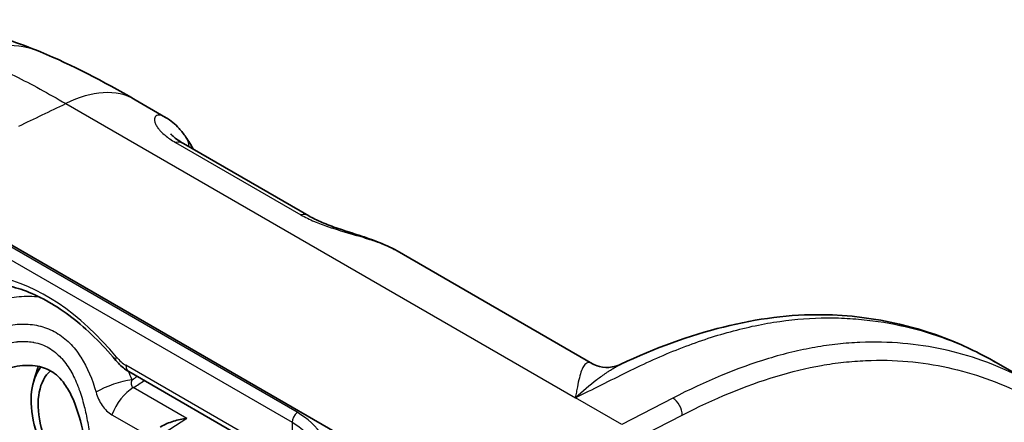
# Model space of a CAD drawing. Units: millimetres. Extents: x 43 to 6581, y 24 to 2272.
# Drawn here: x 842 to 878, y 602 to 617 of the extents above; entities that cross this region are included whole.
import ezdxf

# ---------------------------------------------------------------- set-up
doc = ezdxf.new("R2010")
doc.units = ezdxf.units.MM
doc.header["$LTSCALE"] = 3
doc.layers.add('Visible (ISO)', color=7, linetype='Continuous', lineweight=35)
doc.layers.add('Visible Narrow (ISO)', color=7, linetype='Continuous', lineweight=25)

msp = doc.modelspace()

# ---------------------------------------------------------------- linework, layer by layer
at = {"layer": 'Visible (ISO)'}
for p, q in [((847.223, 613.219), (846.094, 613.871)), ((852.5, 609.586), (847.877, 612.255)), ((858.209, 598.882), (837.617, 610.771)), ((862.962, 604.132), (855.757, 608.292)), ((842.906, 605.416), (842.906, 605.416)), ((843.43, 605.115), (843.43, 605.115)), ((843.446, 605.103), (843.446, 605.103)), ((843.458, 605.094), (843.458, 605.094)), ((842.939, 604.702), (842.939, 604.702)), ((842.945, 604.698), (842.945, 604.698)), ((879.262, 603.359), (877.85, 604.174)), ((842.365, 603.51), (842.512, 603.985)), ((845.861, 603.843), (851.997, 600.301)), ((864.008, 604.11), (864.008, 604.11))]:
    msp.add_line(p, q, dxfattribs=at)
for centre, major_axis, ratio, start_param, end_param in [((840.477, 610.467), (2.137, 5.163), 0.7422, 6.283102, 6.283118), ((846.532, 602.528), (2.328, -4.033), 0.57735, 3.711752, 3.711864), ((846.532, 602.528), (-2.328, 4.033), 0.57735, 0.570159, 0.570272), ((844.617, 601.422), (-1.664, 2.882), 0.57735, 6.097199, 6.097267), ((844.617, 601.421), (-1.664, 2.882), 0.57735, 5.720063, 5.720081), ((844.617, 601.422), (-1.664, 2.882), 0.57735, 0.22644, 1.967412), ((844.617, 601.422), (-1.482, 2.566), 0.57735, 0.114646, 2.001142)]:
    msp.add_ellipse(centre, major_axis=major_axis, ratio=ratio, start_param=start_param, end_param=end_param, dxfattribs=at)
for points, knots in [([(832.213, 615.654), (833.607, 616.321), (835.151, 616.692), (838.281, 616.821), (839.882, 616.571), (841.819, 615.942), (842.219, 615.794), (842.614, 615.631)], [0, 0, 0, 0, 0.889982, 0.889982, 1.803054, 1.803054, 2.043119, 2.043119, 2.043119, 2.043119]), ([(847.223, 613.219), (847.413, 613.109), (847.571, 612.97), (847.806, 612.711), (847.89, 612.604), (847.969, 612.489)], [0.0000226, 0.0000226, 0.0000226, 0.0000226, 0.1392057, 0.1392057, 0.2239534, 0.2239534, 0.2239534, 0.2239534]), ([(847.412, 612.614), (847.412, 612.614), (847.413, 612.613), (847.421, 612.602), (847.438, 612.581), (847.504, 612.515), (847.559, 612.467), (847.697, 612.365), (847.781, 612.31), (847.877, 612.255)], [0.1131177, 0.1131177, 0.1131177, 0.1131177, 0.1291211, 0.1291211, 0.1838199, 0.1838199, 0.2533748, 0.2533748, 0.3211385, 0.3211385, 0.3211385, 0.3211385]), ([(852.5, 609.586), (852.639, 609.505), (852.807, 609.423), (853.173, 609.267), (853.376, 609.191), (853.803, 609.045), (854.032, 608.972), (854.51, 608.818), (854.761, 608.735), (855.269, 608.541), (855.525, 608.426), (855.757, 608.292)], [0, 0, 0, 0, 0.0985669, 0.0985669, 0.1976352, 0.1976352, 0.3035633, 0.3035633, 0.4259976, 0.4259976, 0.568078, 0.568078, 0.568078, 0.568078]), ([(845.382, 604.257), (845.129, 604.563), (844.864, 604.851), (844.32, 605.382), (844.042, 605.624), (843.48, 606.057), (843.197, 606.247), (842.636, 606.569), (842.358, 606.702), (841.818, 606.907), (841.556, 606.98), (841.306, 607.023)], [4.2126721, 4.2126721, 4.2126721, 4.2126721, 4.3798796, 4.3798796, 4.5470872, 4.5470872, 4.7142947, 4.7142947, 4.8815022, 4.8815022, 5.0487097, 5.0487097, 5.0487097, 5.0487097]), ([(864.008, 604.11), (866.519, 605.305), (869.101, 605.974), (873.401, 605.912), (875.239, 605.459), (877.208, 604.528), (877.533, 604.357), (877.85, 604.174)], [0, 0, 0, 0, 1.558453, 1.558453, 2.861502, 2.861502, 3.126126, 3.126126, 3.126126, 3.126126]), ([(845.861, 603.843), (845.725, 603.921), (845.596, 604.026), (845.446, 604.182), (845.414, 604.219), (845.382, 604.257)], [0, 0, 0, 0, 0.0778532, 0.0778532, 0.100346, 0.100346, 0.100346, 0.100346]), ([(862.962, 604.132), (863.022, 604.098), (863.11, 604.058), (863.359, 603.995), (863.532, 603.986), (863.807, 604.03), (863.916, 604.066), (864.008, 604.11)], [0, 0, 0, 0, 0.0991847, 0.0991847, 0.2312527, 0.2312527, 0.3261927, 0.3261927, 0.3261927, 0.3261927]), ([(844.426, 600.036), (844.408, 600.211), (844.387, 600.386), (844.33, 600.805), (844.292, 601.049), (844.22, 601.432), (844.191, 601.574), (844.062, 602.135), (843.936, 602.545), (843.691, 603.076), (843.598, 603.24), (843.347, 603.592), (843.177, 603.755), (842.822, 603.963), (842.626, 604.027), (842.172, 604.084), (841.909, 604.07), (841.341, 603.961), (841.033, 603.855), (840.701, 603.69), (840.656, 603.667), (840.612, 603.643)], [0.631496, 0.631496, 0.631496, 0.631496, 0.710305, 0.710305, 0.821857, 0.821857, 0.888207, 0.888207, 1.089309, 1.089309, 1.189975, 1.189975, 1.337847, 1.337847, 1.473266, 1.473266, 1.621354, 1.621354, 1.792391, 1.792391, 1.81944, 1.81944, 1.81944, 1.81944]), ([(847.022, 601.793), (847.031, 601.798), (847.039, 601.804), (847.182, 601.891), (847.341, 601.961), (847.674, 602.063), (847.847, 602.094), (848.007, 602.11)], [-0.1493035, -0.1493035, -0.1493035, -0.1493035, -0.1448106, -0.1448106, -0.0724053, -0.0724053, 0, 0, 0, 0])]:
    msp.add_open_spline(points, degree=3, knots=knots, dxfattribs=at)
for points in [[(842.614, 615.631), (843.78, 615.148), (844.914, 614.552), (846.094, 613.871)], [(847.969, 612.489), (848.065, 612.348), (848.159, 612.197), (848.251, 612.039)]]:
    msp.add_open_spline(points, degree=3, dxfattribs=at)
msp.add_rational_spline([(842.512, 603.985), (842.52, 604.01), (842.528, 604.035)], [1.19113931514, 1.18963368344, 1.18808584417], degree=2, dxfattribs=at)
at = {"layer": 'Visible Narrow (ISO)'}
for p, q in [((843.541, 613.725), (862.332, 602.876)), ((847.484, 612.354), (847.484, 612.354)), ((847.588, 612.291), (852.21, 609.623)), ((852.068, 602.34), (841.093, 608.676)), ((840.917, 608.307), (851.891, 601.971)), ((842.054, 605.594), (842.055, 605.594)), ((851.891, 600.533), (845.756, 604.075)), ((848.007, 602.11), (846.031, 603.25)), ((864.039, 601.89), (862.332, 602.876)), ((865.925, 602.864), (864.039, 601.89)), ((845.24, 602.251), (846.553, 601.493)), ((848.007, 602.11), (845.981, 600.816)), ((851.891, 601.971), (851.891, 600.533)), ((864.38, 601.258), (866.266, 602.232))]:
    msp.add_line(p, q, dxfattribs=at)
for centre, major_axis, ratio, start_param, end_param in [((840.477, 610.468), (2.138, 5.163), 0.7422, 6.283185, 6.926002), ((843.3, 609.031), (2.794, 4.839), 0.57735, 0, 0.724312), ((847.13, 611.916), (0.839, 0.573), 0.796416, 5.825888, 6.283175), ((847.369, 611.375), (0.508, 0.88), 0.57735, 0, 0.475903), ((851.992, 608.706), (0.508, 0.88), 0.57735, 6.283182, 6.759089), ((842.821, 600.385), (-3.828, 6.63), 0.57735, 4.998071, 5.834108), ((845.016, 605.584), (-2.111, -0.153), 0.524834, 0.01309, 0.01336), ((845.774, 604.581), (-0.391, -0.324), 0.230115, 5.648072, 6.283189), ((845.722, 604.763), (-0.5, 0.731), 0.542314, 1.738344, 2.294749), ((846.115, 604.283), (-0.254, -0.44), 0.577336, 5.4978, 6.283198), ((845.462, 602.951), (-1.282, -0.437), 0.333783, 4.180686, 5.275156), ((-1279.667, 1840.297), (-2952.369, -25.786), 0.609263, 2.369238, 2.369329), ((-1199.252, 1736.181), (2834.99, 87.26), 0.597148, 5.499719, 5.499925), ((846.065, 602.164), (-0.677, -1.173), 0.57735, 3.961897, 4.963661), ((865.904, 602.437), (0.233, -0.451), 0.616525, 0.813753, 2.384017), ((852.131, 602.109), (-0.169, -0.293), 0.57735, 4.193305, 5.497787)]:
    msp.add_ellipse(centre, major_axis=major_axis, ratio=ratio, start_param=start_param, end_param=end_param, dxfattribs=at)
for points, knots in [([(839.89, 615.551), (840.471, 615.322), (841.061, 615.053), (842.274, 614.442), (842.897, 614.101), (843.541, 613.725)], [0, 0, 0, 0, 0.004096191, 0.004096191, 0.008192381, 0.008192381, 0.008192381, 0.008192381]), ([(847.222, 613.219), (847.217, 613.222), (847.212, 613.225), (847.207, 613.228), (847.14, 613.265), (847.077, 613.288), (847.022, 613.297), (847.007, 613.299), (846.992, 613.3), (846.978, 613.3), (846.962, 613.301), (846.946, 613.299), (846.931, 613.296), (846.905, 613.291), (846.881, 613.281), (846.862, 613.266), (846.853, 613.258), (846.844, 613.248), (846.837, 613.238), (846.823, 613.218), (846.814, 613.193), (846.811, 613.163), (846.81, 613.15), (846.809, 613.135), (846.811, 613.119), (846.812, 613.102), (846.815, 613.084), (846.819, 613.066), (846.824, 613.047), (846.83, 613.028), (846.837, 613.008), (846.853, 612.968), (846.875, 612.925), (846.903, 612.88), (846.915, 612.862), (846.927, 612.844), (846.941, 612.825), (846.962, 612.797), (846.985, 612.768), (847.012, 612.738), (847.056, 612.689), (847.107, 612.638), (847.164, 612.588), (847.176, 612.577), (847.189, 612.567), (847.202, 612.556), (847.309, 612.467), (847.438, 612.378), (847.588, 612.291)], [0.00224028, 0.00224028, 0.00224028, 0.00224028, 0.002307831, 0.002307831, 0.002307831, 0.003197347, 0.003197347, 0.003197347, 0.003440958, 0.003440958, 0.003440958, 0.003730238, 0.003730238, 0.003730238, 0.004263129, 0.004263129, 0.004263129, 0.004541365, 0.004541365, 0.004541365, 0.005074853, 0.005074853, 0.005074853, 0.005328911, 0.005328911, 0.005328911, 0.00559604, 0.00559604, 0.00559604, 0.005861802, 0.005861802, 0.005861802, 0.006394693, 0.006394693, 0.006394693, 0.00660461, 0.00660461, 0.00660461, 0.006927584, 0.006927584, 0.006927584, 0.007460475, 0.007460475, 0.007460475, 0.007574823, 0.007574823, 0.007574823, 0.008526258, 0.008526258, 0.008526258, 0.008526258]), ([(852.21, 609.623), (852.361, 609.536), (852.527, 609.454), (852.708, 609.378), (852.73, 609.368), (852.752, 609.359), (852.774, 609.35), (852.94, 609.282), (853.113, 609.22), (853.29, 609.161), (853.333, 609.146), (853.377, 609.132), (853.42, 609.118), (853.532, 609.082), (853.647, 609.047), (853.759, 609.013), (853.816, 608.996), (853.873, 608.98), (853.929, 608.963), (853.985, 608.947), (854.04, 608.931), (854.095, 608.915), (854.149, 608.899), (854.202, 608.883), (854.255, 608.867), (854.365, 608.835), (854.475, 608.802), (854.582, 608.769), (854.636, 608.752), (854.689, 608.735), (854.742, 608.718), (854.901, 608.667), (855.052, 608.614), (855.195, 608.558), (855.236, 608.541), (855.276, 608.525), (855.316, 608.508), (855.405, 608.471), (855.491, 608.431), (855.572, 608.391), (855.628, 608.363), (855.682, 608.334), (855.734, 608.305), (855.741, 608.301), (855.749, 608.296), (855.757, 608.292)], [0, 0, 0, 0, 0.000947853, 0.000947853, 0.000947853, 0.001062448, 0.001062448, 0.001062448, 0.001917581, 0.001917581, 0.001917581, 0.002124895, 0.002124895, 0.002124895, 0.002656119, 0.002656119, 0.002656119, 0.002923849, 0.002923849, 0.002923849, 0.003187343, 0.003187343, 0.003187343, 0.003444855, 0.003444855, 0.003444855, 0.003977909, 0.003977909, 0.003977909, 0.00424979, 0.00424979, 0.00424979, 0.005075775, 0.005075775, 0.005075775, 0.005312238, 0.005312238, 0.005312238, 0.005843462, 0.005843462, 0.005843462, 0.006207447, 0.006207447, 0.006207447, 0.006262639, 0.006262639, 0.006262639, 0.006262639]), ([(842.593, 606.582), (842.555, 606.587), (842.516, 606.591), (842.226, 606.617), (841.975, 606.613), (841.477, 606.557), (841.229, 606.504), (840.988, 606.428)], [0.008344635, 0.008344635, 0.008344635, 0.008344635, 0.008562579, 0.008562579, 0.009989675, 0.009989675, 0.011416771, 0.011416771, 0.011416771, 0.011416771]), ([(840.738, 605.342), (840.939, 605.423), (841.147, 605.487), (841.355, 605.53), (841.563, 605.574), (841.773, 605.596), (841.984, 605.595), (841.99, 605.595), (841.996, 605.595), (842.002, 605.595), (842.101, 605.594), (842.201, 605.587), (842.299, 605.575), (842.304, 605.574), (842.309, 605.574), (842.314, 605.573), (842.413, 605.56), (842.509, 605.541), (842.605, 605.517), (842.608, 605.516), (842.612, 605.515), (842.616, 605.514), (842.812, 605.462), (843.002, 605.385), (843.182, 605.281), (843.365, 605.175), (843.532, 605.045), (843.684, 604.893), (843.832, 604.745), (843.966, 604.575), (844.086, 604.389), (844.09, 604.384), (844.093, 604.379), (844.096, 604.373), (844.342, 603.989), (844.519, 603.554), (844.655, 603.08)], [0, 0, 0, 0, 0.001165186, 0.001165186, 0.001165186, 0.002330371, 0.002330371, 0.002330371, 0.002362532, 0.002362532, 0.002362532, 0.002912964, 0.002912964, 0.002912964, 0.002941798, 0.002941798, 0.002941798, 0.003495557, 0.003495557, 0.003495557, 0.003518564, 0.003518564, 0.003518564, 0.004660742, 0.004660742, 0.004660742, 0.005825928, 0.005825928, 0.005825928, 0.006959563, 0.006959563, 0.006959563, 0.006991113, 0.006991113, 0.006991113, 0.009321484, 0.009321484, 0.009321484, 0.009321484]), ([(862.332, 602.876), (862.972, 603.194), (863.612, 603.513), (864.892, 604.15), (865.529, 604.436), (866.481, 604.809), (866.798, 604.925), (867.427, 605.135), (867.739, 605.23), (868.665, 605.483), (869.271, 605.609), (870.459, 605.778), (871.041, 605.821), (871.898, 605.825), (872.181, 605.817), (872.742, 605.782), (873.02, 605.755), (874.388, 605.577), (875.413, 605.298), (876.859, 604.701), (877.326, 604.473), (877.802, 604.202), (877.826, 604.188), (877.85, 604.174)], [0, 0, 0, 0, 0.00404354, 0.00404354, 0.00808709, 0.00808709, 0.01010886, 0.01010886, 0.01213063, 0.01213063, 0.01617418, 0.01617418, 0.02021772, 0.02021772, 0.02223949, 0.02223949, 0.02426127, 0.02426127, 0.03234836, 0.03234836, 0.0363919, 0.0363919, 0.03660648, 0.03660648, 0.03660648, 0.03660648]), ([(838.509, 599.308), (838.444, 599.488), (838.389, 599.669), (838.345, 599.85), (838.323, 599.94), (838.303, 600.031), (838.287, 600.122), (838.27, 600.213), (838.256, 600.305), (838.246, 600.395), (838.224, 600.576), (838.214, 600.755), (838.216, 600.932), (838.216, 601.02), (838.22, 601.108), (838.227, 601.196), (838.233, 601.284), (838.243, 601.372), (838.255, 601.458), (838.28, 601.63), (838.316, 601.799), (838.364, 601.964), (838.387, 602.044), (838.413, 602.123), (838.441, 602.202), (838.47, 602.281), (838.503, 602.36), (838.537, 602.437), (838.605, 602.59), (838.683, 602.736), (838.77, 602.875), (838.856, 603.012), (838.95, 603.141), (839.053, 603.265), (839.056, 603.269), (839.059, 603.272), (839.063, 603.276), (839.292, 603.549), (839.529, 603.788), (839.773, 603.996), (839.8, 604.02), (839.827, 604.042), (839.854, 604.065), (839.99, 604.176), (840.126, 604.277), (840.262, 604.368), (840.33, 604.413), (840.399, 604.456), (840.467, 604.496), (840.501, 604.516), (840.535, 604.535), (840.569, 604.554), (840.586, 604.563), (840.603, 604.573), (840.62, 604.582), (840.629, 604.586), (840.637, 604.591), (840.646, 604.595), (840.652, 604.599), (840.659, 604.602), (840.665, 604.605), (840.667, 604.606), (840.668, 604.607), (840.671, 604.608), (840.851, 604.7), (841.029, 604.773), (841.203, 604.829), (841.213, 604.832), (841.223, 604.835), (841.232, 604.838), (841.411, 604.893), (841.587, 604.929), (841.758, 604.945), (841.764, 604.946), (841.769, 604.946), (841.775, 604.947), (841.877, 604.956), (841.978, 604.958), (842.076, 604.954), (842.162, 604.95), (842.247, 604.941), (842.33, 604.926), (842.341, 604.924), (842.353, 604.922), (842.365, 604.92), (842.564, 604.881), (842.748, 604.813), (842.918, 604.714), (843.003, 604.665), (843.085, 604.608), (843.164, 604.543), (843.233, 604.486), (843.299, 604.424), (843.364, 604.355), (843.373, 604.345), (843.382, 604.335), (843.391, 604.326), (843.459, 604.25), (843.524, 604.168), (843.585, 604.08), (843.643, 603.998), (843.698, 603.91), (843.75, 603.817), (843.753, 603.81), (843.757, 603.803), (843.76, 603.798), (843.855, 603.625), (843.94, 603.436), (844.016, 603.229), (844.02, 603.219), (844.024, 603.208), (844.028, 603.197), (844.098, 603.003), (844.161, 602.794), (844.217, 602.571), (844.218, 602.567), (844.219, 602.562), (844.22, 602.559), (844.267, 602.371), (844.309, 602.171), (844.348, 601.961), (844.367, 601.856), (844.385, 601.748), (844.402, 601.638), (844.411, 601.582), (844.42, 601.527), (844.428, 601.47), (844.432, 601.442), (844.436, 601.413), (844.44, 601.385), (844.442, 601.37), (844.444, 601.356), (844.446, 601.342), (844.447, 601.334), (844.448, 601.327), (844.449, 601.32), (844.45, 601.313), (844.451, 601.304), (844.452, 601.298), (844.478, 601.108), (844.502, 600.912), (844.525, 600.711), (844.526, 600.702), (844.527, 600.693), (844.528, 600.685), (844.538, 600.592), (844.548, 600.499), (844.557, 600.404), (844.563, 600.352), (844.568, 600.3), (844.573, 600.247), (844.576, 600.221), (844.578, 600.194), (844.581, 600.168), (844.581, 600.166), (844.581, 600.163), (844.582, 600.161)], [0, 0, 0, 0, 0.03125, 0.03125, 0.03125, 0.046875, 0.046875, 0.046875, 0.0625, 0.0625, 0.0625, 0.09375, 0.09375, 0.09375, 0.109375, 0.109375, 0.109375, 0.125, 0.125, 0.125, 0.1564904, 0.1564904, 0.1564904, 0.171875, 0.171875, 0.171875, 0.1875, 0.1875, 0.1875, 0.2186507, 0.2186507, 0.2186507, 0.2490234, 0.2490234, 0.2490234, 0.25, 0.25, 0.25, 0.3062074, 0.3062074, 0.3062074, 0.3125, 0.3125, 0.3125, 0.34375, 0.34375, 0.34375, 0.359375, 0.359375, 0.359375, 0.3671875, 0.3671875, 0.3671875, 0.3710937, 0.3710937, 0.3710937, 0.3730469, 0.3730469, 0.3730469, 0.3745117, 0.3745117, 0.3745117, 0.375, 0.375, 0.375, 0.4046268, 0.4046268, 0.4046268, 0.40625, 0.40625, 0.40625, 0.4365234, 0.4365234, 0.4365234, 0.4375, 0.4375, 0.4375, 0.453125, 0.453125, 0.453125, 0.4667969, 0.4667969, 0.4667969, 0.46875, 0.46875, 0.46875, 0.5, 0.5, 0.5, 0.515625, 0.515625, 0.515625, 0.5292969, 0.5292969, 0.5292969, 0.53125, 0.53125, 0.53125, 0.546875, 0.546875, 0.546875, 0.5615234, 0.5615234, 0.5615234, 0.5625, 0.5625, 0.5625, 0.59375, 0.59375, 0.59375, 0.5953944, 0.5953944, 0.5953944, 0.6245117, 0.6245117, 0.6245117, 0.625, 0.625, 0.625, 0.65625, 0.65625, 0.65625, 0.671875, 0.671875, 0.671875, 0.6796875, 0.6796875, 0.6796875, 0.6835937, 0.6835937, 0.6835937, 0.6855469, 0.6855469, 0.6855469, 0.6865234, 0.6865234, 0.6865234, 0.6875, 0.6875, 0.6875, 0.71875, 0.71875, 0.71875, 0.7200912, 0.7200912, 0.7200912, 0.734375, 0.734375, 0.734375, 0.7421875, 0.7421875, 0.7421875, 0.7460937, 0.7460937, 0.7460937, 0.7464215, 0.7464215, 0.7464215, 0.7464215]), ([(879.297, 603.339), (879.092, 603.458), (878.883, 603.57), (878.237, 603.894), (877.786, 604.088), (876.861, 604.416), (876.386, 604.551), (875.413, 604.763), (874.914, 604.839), (873.89, 604.928), (873.365, 604.942), (872.554, 604.907), (872.28, 604.886), (871.726, 604.825), (871.447, 604.785), (870.883, 604.685), (870.598, 604.626), (870.026, 604.488), (869.738, 604.41), (868.295, 603.975), (867.119, 603.48), (865.925, 602.864)], [0.02862362, 0.02862362, 0.02862362, 0.02862362, 0.03049031, 0.03049031, 0.0343016, 0.0343016, 0.03811289, 0.03811289, 0.04192418, 0.04192418, 0.04573547, 0.04573547, 0.04764111, 0.04764111, 0.04954676, 0.04954676, 0.0514524, 0.0514524, 0.05335804, 0.05335804, 0.06098062, 0.06098062, 0.06098062, 0.06098062]), ([(862.962, 604.132), (862.953, 604.137), (862.944, 604.142), (862.935, 604.147), (862.876, 604.175), (862.824, 604.18), (862.777, 604.167), (862.73, 604.153), (862.688, 604.121), (862.651, 604.072), (862.614, 604.023), (862.584, 603.959), (862.556, 603.881), (862.528, 603.804), (862.502, 603.715), (862.477, 603.613), (862.451, 603.512), (862.427, 603.399), (862.403, 603.275), (862.391, 603.214), (862.38, 603.15), (862.368, 603.083), (862.356, 603.017), (862.344, 602.947), (862.332, 602.876)], [0.002203193, 0.002203193, 0.002203193, 0.002203193, 0.002385015, 0.002385015, 0.002385015, 0.003577523, 0.003577523, 0.003577523, 0.004770031, 0.004770031, 0.004770031, 0.005962539, 0.005962539, 0.005962539, 0.007155046, 0.007155046, 0.007155046, 0.008347554, 0.008347554, 0.008347554, 0.008943808, 0.008943808, 0.008943808, 0.009540062, 0.009540062, 0.009540062, 0.009540062]), ([(866.266, 602.232), (867.443, 602.84), (868.598, 603.324), (869.727, 603.665), (870.291, 603.836), (870.849, 603.97), (871.401, 604.068), (871.676, 604.117), (871.95, 604.156), (872.223, 604.186), (872.495, 604.216), (872.766, 604.237), (873.033, 604.249), (873.566, 604.272), (874.084, 604.259), (874.589, 604.215), (875.095, 604.17), (875.587, 604.095), (876.067, 603.99), (876.547, 603.885), (877.015, 603.751), (877.471, 603.589), (877.927, 603.427), (878.373, 603.235), (878.8, 603.02), (878.802, 603.02), (878.803, 603.019), (878.804, 603.018), (879.658, 602.588), (880.449, 602.061), (881.185, 601.45), (881.187, 601.449), (881.188, 601.448), (881.189, 601.447), (881.926, 600.836), (882.607, 600.141), (883.24, 599.37), (883.241, 599.368), (883.243, 599.367), (883.244, 599.365), (883.559, 598.98), (883.863, 598.576), (884.153, 598.155), (884.155, 598.153), (884.156, 598.151), (884.157, 598.149), (884.448, 597.728), (884.725, 597.291), (884.989, 596.838), (884.989, 596.837), (884.99, 596.835), (884.991, 596.834), (885.521, 595.926), (885.999, 594.957), (886.427, 593.936)], [0, 0, 0, 0, 0.00746254, 0.00746254, 0.00746254, 0.01119381, 0.01119381, 0.01119381, 0.01305945, 0.01305945, 0.01305945, 0.01492508, 0.01492508, 0.01492508, 0.01865635, 0.01865635, 0.01865635, 0.02238762, 0.02238762, 0.02238762, 0.02611889, 0.02611889, 0.02611889, 0.02985017, 0.02985017, 0.02985017, 0.02986088, 0.02986088, 0.02986088, 0.03731271, 0.03731271, 0.03731271, 0.03732611, 0.03732611, 0.03732611, 0.04477525, 0.04477525, 0.04477525, 0.04479133, 0.04479133, 0.04479133, 0.04850652, 0.04850652, 0.04850652, 0.04852356, 0.04852356, 0.04852356, 0.05223779, 0.05223779, 0.05223779, 0.0522497, 0.0522497, 0.0522497, 0.05970033, 0.05970033, 0.05970033, 0.05970033]), ([(862.332, 602.876), (862.596, 603.122), (862.86, 603.347), (863.124, 603.547), (863.139, 603.559), (863.154, 603.57), (863.169, 603.582), (863.286, 603.669), (863.403, 603.751), (863.52, 603.828), (863.541, 603.842), (863.561, 603.855), (863.582, 603.868), (863.598, 603.879), (863.615, 603.89), (863.632, 603.9), (863.649, 603.911), (863.667, 603.922), (863.685, 603.933), (863.696, 603.94), (863.708, 603.947), (863.719, 603.954), (863.727, 603.958), (863.735, 603.963), (863.744, 603.968), (863.752, 603.973), (863.76, 603.978), (863.768, 603.983), (863.773, 603.986), (863.778, 603.989), (863.783, 603.992), (863.795, 603.998), (863.806, 604.005), (863.817, 604.011), (863.85, 604.029), (863.883, 604.047), (863.917, 604.064), (863.938, 604.075), (863.959, 604.086), (863.981, 604.097), (863.99, 604.101), (863.999, 604.105), (864.008, 604.11)], [-0.000021075, -0.000021075, -0.000021075, -0.000021075, 0.002410981, 0.002410981, 0.002410981, 0.002550896, 0.002550896, 0.002550896, 0.00362701, 0.00362701, 0.00362701, 0.003816173, 0.003816173, 0.003816173, 0.003969018, 0.003969018, 0.003969018, 0.004129904, 0.004129904, 0.004129904, 0.004235024, 0.004235024, 0.004235024, 0.004311026, 0.004311026, 0.004311026, 0.004387028, 0.004387028, 0.004387028, 0.004434025, 0.004434025, 0.004434025, 0.004539032, 0.004539032, 0.004539032, 0.004843039, 0.004843039, 0.004843039, 0.005037925, 0.005037925, 0.005037925, 0.005120323, 0.005120323, 0.005120323, 0.005120323]), ([(846.031, 603.25), (845.993, 603.275), (845.974, 603.316), (845.967, 603.36), (845.966, 603.368), (845.965, 603.375), (845.965, 603.382), (845.961, 603.434), (845.971, 603.488), (845.987, 603.542)], [0, 0, 0, 0, 0.0002559231, 0.0002559231, 0.0002559231, 0.0002974916, 0.0002974916, 0.0002974916, 0.0005949831, 0.0005949831, 0.0005949831, 0.0005949831]), ([(844.655, 603.08), (844.707, 602.9), (844.781, 602.736), (844.981, 602.447), (845.101, 602.332), (845.24, 602.251)], [0, 0, 0, 0, 0.00087371, 0.00087371, 0.00174742, 0.00174742, 0.00174742, 0.00174742]), ([(853.402, 600.334), (853.376, 600.733), (853.246, 601.127), (853.016, 601.473), (852.786, 601.819), (852.456, 602.115), (852.068, 602.34)], [2.4038667, 2.4038667, 2.4038667, 2.4038667, 2.7727321, 2.7727321, 2.7727321, 3.1415927, 3.1415927, 3.1415927, 3.1415927]), ([(851.891, 601.971), (852.251, 601.763), (852.556, 601.487), (852.769, 601.163), (852.982, 600.84), (853.102, 600.47), (853.126, 600.095)], [3.1415927, 3.1415927, 3.1415927, 3.1415927, 3.5104528, 3.5104528, 3.5104528, 3.8793186, 3.8793186, 3.8793186, 3.8793186])]:
    msp.add_open_spline(points, degree=3, knots=knots, dxfattribs=at)
for points in [[(841.811, 612.896), (842.387, 613.172), (842.964, 613.449), (843.541, 613.725)], [(845.987, 603.542), (845.943, 603.646), (845.899, 603.748), (845.852, 603.848)]]:
    msp.add_open_spline(points, degree=3, dxfattribs=at)

doc.saveas('drawing.dxf')
